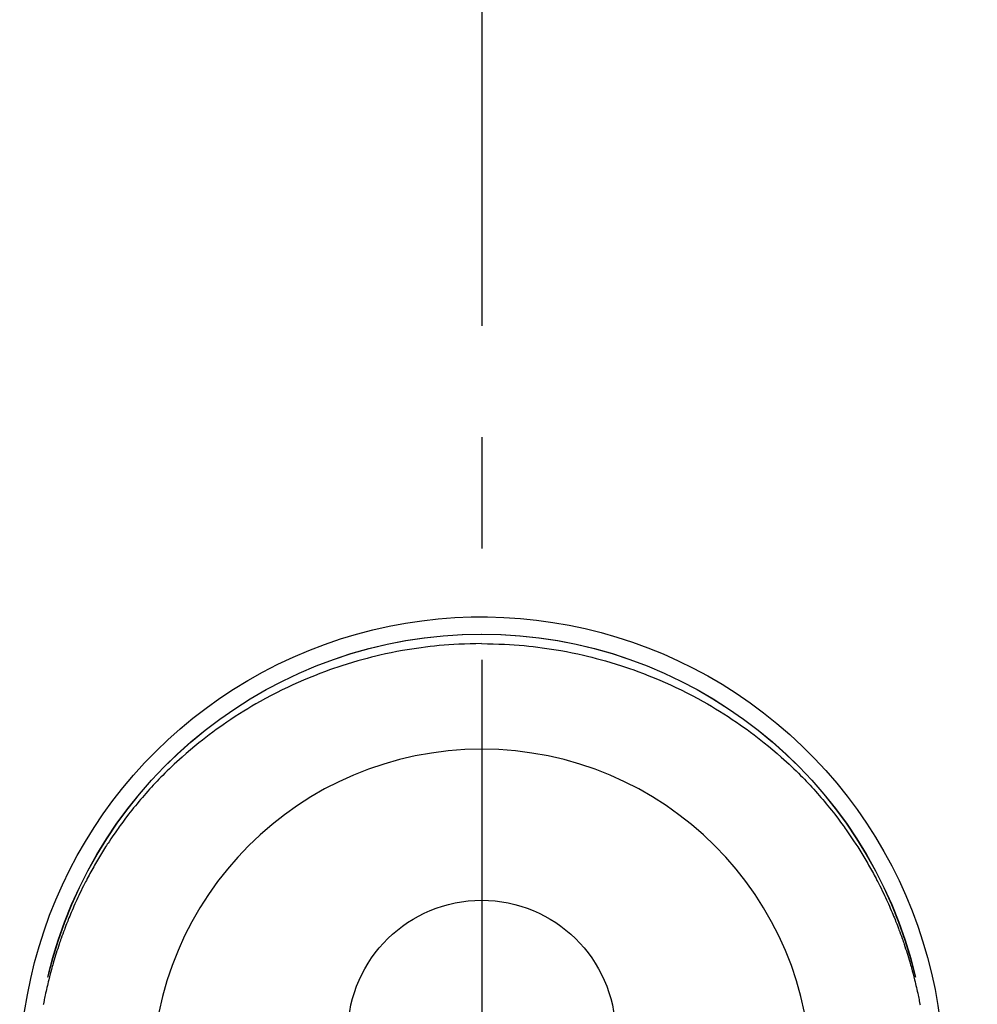
# Model space of a CAD drawing. Extents: x 0 to 26473, y -25 to 8845.
# Drawn here: x 15603 to 15657, y 7296 to 7351 of the extents above; entities that cross this region are included whole.
import ezdxf

# ---------------------------------------------------------------- set-up
doc = ezdxf.new("R2010")
doc.units = 0
doc.header["$LTSCALE"] = 50
doc.header["$MEASUREMENT"] = 0
doc.linetypes.add('CENTER2', pattern=[1.125, 0.75, -0.125, 0.125, -0.125])
doc.layers.get('DEFPOINTS').update_dxf_attribs({"color": 146, "linetype": 'CONTINUOUS'})
doc.layers.add('150-機器', color=8, linetype='CONTINUOUS')

# ---------------------------------------------------------------- blocks, each defined once
blk = doc.blocks.new('F402_H')
at = {"layer": '150-機器', "color": 161, "linetype": 'CENTER2'}
blk.add_line((0, 136.026), (0, -355.416), dxfattribs=at)
at = {"layer": '150-機器', "color": 13, "linetype": 'Continuous'}
for points in [[(0.004, 24.427), (-0.317, 24.422), (-0.637, 24.416), (-0.958, 24.407), (-1.278, 24.394), (-1.554, 24.379), (-1.83, 24.361), (-2.106, 24.339), (-2.381, 24.314), (-2.635, 24.289), (-2.888, 24.262), (-3.141, 24.231), (-3.394, 24.199), (-3.657, 24.162), (-3.919, 24.123), (-4.181, 24.08), (-4.443, 24.035), (-4.759, 23.977), (-5.076, 23.914), (-5.391, 23.847), (-5.705, 23.777), (-5.943, 23.721), (-6.18, 23.662), (-6.417, 23.602), (-6.653, 23.539), (-6.952, 23.455), (-7.249, 23.368), (-7.546, 23.278), (-7.842, 23.183), (-8.073, 23.107), (-8.303, 23.029), (-8.532, 22.948), (-8.761, 22.865), (-9.071, 22.749), (-9.379, 22.629), (-9.686, 22.505), (-9.991, 22.377), (-10.294, 22.245), (-10.594, 22.109), (-10.893, 21.969), (-11.191, 21.825), (-11.505, 21.668), (-11.818, 21.507), (-12.128, 21.341), (-12.436, 21.171), (-12.665, 21.04), (-12.893, 20.908), (-13.119, 20.773), (-13.344, 20.635), (-13.586, 20.484), (-13.826, 20.33), (-14.065, 20.174), (-14.301, 20.015), (-14.5, 19.878), (-14.698, 19.739), (-14.894, 19.599), (-15.089, 19.456), (-15.285, 19.311), (-15.478, 19.164), (-15.671, 19.015), (-15.861, 18.864), (-16.102, 18.668), (-16.34, 18.469), (-16.576, 18.267), (-16.809, 18.062), (-16.957, 17.929), (-17.103, 17.796), (-17.249, 17.661), (-17.393, 17.524), (-17.52, 17.403), (-17.646, 17.28), (-17.772, 17.156), (-17.896, 17.031), (-18.004, 16.922), (-18.111, 16.812), (-18.217, 16.701), (-18.323, 16.589), (-18.427, 16.477), (-18.531, 16.365), (-18.634, 16.251), (-18.736, 16.138), (-18.838, 16.023), (-18.939, 15.908), (-19.039, 15.793), (-19.139, 15.676), (-19.237, 15.56), (-19.335, 15.442), (-19.431, 15.324), (-19.528, 15.206), (-19.623, 15.087), (-19.717, 14.967), (-19.811, 14.847), (-19.905, 14.726), (-19.984, 14.622), (-20.062, 14.518), (-20.14, 14.413), (-20.218, 14.308), (-20.279, 14.224), (-20.339, 14.14), (-20.399, 14.056), (-20.459, 13.971), (-20.574, 13.807), (-20.687, 13.641), (-20.8, 13.475), (-20.911, 13.308), (-20.959, 13.235), (-21.006, 13.162), (-21.053, 13.09), (-21.1, 13.016), (-21.159, 12.925), (-21.216, 12.833), (-21.273, 12.741), (-21.33, 12.648), (-21.387, 12.556), (-21.443, 12.463), (-21.498, 12.37), (-21.553, 12.276), (-21.608, 12.183), (-21.662, 12.089), (-21.716, 11.995), (-21.77, 11.901), (-21.823, 11.806), (-21.876, 11.712), (-21.929, 11.617), (-21.981, 11.521), (-22.032, 11.426), (-22.083, 11.331), (-22.134, 11.235), (-22.184, 11.139), (-22.224, 11.062), (-22.264, 10.985), (-22.303, 10.908), (-22.342, 10.83), (-22.41, 10.694), (-22.477, 10.558), (-22.543, 10.422), (-22.608, 10.285), (-22.664, 10.167), (-22.718, 10.049), (-22.772, 9.931), (-22.826, 9.812), (-22.879, 9.693), (-22.931, 9.574), (-22.982, 9.455), (-23.033, 9.335), (-23.075, 9.235), (-23.117, 9.135), (-23.158, 9.034), (-23.198, 8.934), (-23.231, 8.853), (-23.263, 8.773), (-23.294, 8.692), (-23.326, 8.611), (-23.35, 8.55), (-23.373, 8.49), (-23.396, 8.429), (-23.419, 8.368), (-23.465, 8.246), (-23.509, 8.123), (-23.553, 8.001), (-23.597, 7.878), (-23.626, 7.796), (-23.654, 7.714), (-23.682, 7.632), (-23.71, 7.55), (-23.752, 7.426), (-23.792, 7.303), (-23.832, 7.178), (-23.871, 7.054), (-23.91, 6.93), (-23.948, 6.805), (-23.986, 6.681), (-24.023, 6.556), (-24.047, 6.472), (-24.071, 6.388), (-24.095, 6.304), (-24.118, 6.22), (-24.164, 6.053), (-24.209, 5.884), (-24.253, 5.716), (-24.295, 5.547), (-24.321, 5.441), (-24.346, 5.336), (-24.371, 5.23), (-24.396, 5.123), (-24.42, 5.017), (-24.444, 4.911), (-24.468, 4.804), (-24.49, 4.698), (-24.508, 4.612), (-24.526, 4.527), (-24.543, 4.441), (-24.56, 4.355), (-24.569, 4.313), (-24.577, 4.27), (-24.586, 4.228), (-24.594, 4.185), (-24.602, 4.142)], [(0.004, 24.427), (0.324, 24.422), (0.645, 24.416), (0.965, 24.407), (1.285, 24.394), (1.561, 24.379), (1.837, 24.361), (2.113, 24.339), (2.388, 24.314), (2.642, 24.289), (2.896, 24.262), (3.149, 24.231), (3.402, 24.199), (3.664, 24.162), (3.927, 24.123), (4.188, 24.08), (4.45, 24.035), (4.767, 23.977), (5.083, 23.914), (5.398, 23.847), (5.712, 23.777), (5.95, 23.721), (6.187, 23.662), (6.424, 23.602), (6.66, 23.539), (6.959, 23.455), (7.257, 23.368), (7.553, 23.278), (7.849, 23.183), (8.08, 23.107), (8.31, 23.029), (8.54, 22.948), (8.768, 22.865), (9.078, 22.749), (9.386, 22.629), (9.693, 22.505), (9.998, 22.377), (10.301, 22.245), (10.602, 22.109), (10.901, 21.969), (11.198, 21.825), (11.513, 21.668), (11.825, 21.507), (12.136, 21.341), (12.444, 21.171), (12.673, 21.04), (12.9, 20.908), (13.126, 20.773), (13.351, 20.635), (13.593, 20.484), (13.833, 20.33), (14.072, 20.174), (14.309, 20.015), (14.508, 19.878), (14.705, 19.739), (14.902, 19.599), (15.097, 19.456), (15.292, 19.311), (15.486, 19.164), (15.678, 19.015), (15.869, 18.864), (16.109, 18.668), (16.347, 18.469), (16.583, 18.267), (16.816, 18.062), (16.964, 17.929), (17.11, 17.796), (17.256, 17.661), (17.4, 17.524), (17.528, 17.403), (17.654, 17.28), (17.779, 17.156), (17.903, 17.031), (18.011, 16.922), (18.118, 16.812), (18.224, 16.701), (18.33, 16.589), (18.434, 16.477), (18.538, 16.365), (18.641, 16.251), (18.743, 16.138), (18.845, 16.023), (18.946, 15.908), (19.046, 15.793), (19.146, 15.676), (19.244, 15.56), (19.342, 15.442), (19.439, 15.324), (19.535, 15.206), (19.63, 15.087), (19.725, 14.967), (19.819, 14.847), (19.912, 14.726), (19.991, 14.622), (20.07, 14.518), (20.148, 14.413), (20.225, 14.308), (20.286, 14.224), (20.346, 14.14), (20.407, 14.056), (20.466, 13.971), (20.581, 13.807), (20.695, 13.641), (20.807, 13.475), (20.918, 13.308), (20.966, 13.235), (21.013, 13.162), (21.061, 13.09), (21.108, 13.016), (21.166, 12.925), (21.224, 12.833), (21.281, 12.741), (21.338, 12.648), (21.394, 12.556), (21.45, 12.463), (21.505, 12.37), (21.56, 12.276), (21.615, 12.183), (21.67, 12.089), (21.724, 11.995), (21.777, 11.901), (21.831, 11.806), (21.884, 11.712), (21.936, 11.617), (21.988, 11.521), (22.04, 11.426), (22.091, 11.331), (22.141, 11.235), (22.191, 11.139), (22.231, 11.062), (22.271, 10.985), (22.31, 10.908), (22.349, 10.83), (22.417, 10.694), (22.484, 10.558), (22.55, 10.422), (22.616, 10.285), (22.671, 10.167), (22.726, 10.049), (22.78, 9.931), (22.833, 9.812), (22.886, 9.693), (22.938, 9.574), (22.99, 9.455), (23.041, 9.335), (23.082, 9.235), (23.124, 9.135), (23.165, 9.034), (23.206, 8.934), (23.238, 8.853), (23.27, 8.773), (23.302, 8.692), (23.333, 8.611), (23.357, 8.55), (23.38, 8.49), (23.403, 8.429), (23.426, 8.368), (23.472, 8.246), (23.516, 8.123), (23.56, 8.001), (23.604, 7.878), (23.633, 7.796), (23.661, 7.714), (23.69, 7.632), (23.718, 7.55), (23.759, 7.426), (23.799, 7.303), (23.839, 7.178), (23.878, 7.054), (23.917, 6.93), (23.955, 6.805), (23.993, 6.681), (24.03, 6.556), (24.054, 6.472), (24.078, 6.388), (24.102, 6.304), (24.126, 6.22), (24.172, 6.053), (24.216, 5.884), (24.26, 5.716), (24.302, 5.547), (24.328, 5.441), (24.354, 5.336), (24.379, 5.23), (24.403, 5.123), (24.428, 5.017), (24.452, 4.911), (24.475, 4.804), (24.498, 4.698), (24.515, 4.612), (24.533, 4.527), (24.55, 4.441), (24.567, 4.355), (24.576, 4.313), (24.585, 4.27), (24.593, 4.228), (24.601, 4.185), (24.61, 4.142)], [(24.347, 5.709), (24.345, 5.717), (24.344, 5.72), (24.343, 5.724), (24.342, 5.728), (24.341, 5.731), (24.341, 5.735), (24.34, 5.739), (24.339, 5.742), (24.338, 5.746), (24.337, 5.75), (24.336, 5.753), (24.336, 5.757), (24.335, 5.76), (24.334, 5.764), (24.333, 5.768), (24.332, 5.771), (24.331, 5.775), (24.33, 5.779), (24.33, 5.782), (24.329, 5.786), (24.328, 5.789), (24.327, 5.793), (24.326, 5.797), (24.325, 5.8), (24.324, 5.804), (24.323, 5.808), (24.323, 5.811), (24.322, 5.815), (24.321, 5.819), (24.32, 5.822), (24.319, 5.826), (24.318, 5.829), (24.317, 5.833), (24.317, 5.836), (24.316, 5.839), (24.315, 5.843), (24.314, 5.847), (24.313, 5.85), (24.312, 5.854), (24.311, 5.858), (24.31, 5.861), (24.31, 5.865), (24.309, 5.868), (24.308, 5.872), (24.307, 5.876), (24.306, 5.879), (24.305, 5.883), (24.304, 5.887), (24.303, 5.89), (24.303, 5.894), (24.302, 5.897), (24.301, 5.901), (24.3, 5.905), (24.299, 5.908), (24.298, 5.912), (24.297, 5.916), (24.296, 5.919), (24.296, 5.923), (24.295, 5.927), (24.294, 5.93), (24.293, 5.934), (24.292, 5.937), (24.291, 5.941), (24.29, 5.945), (24.289, 5.948), (24.289, 5.952), (24.288, 5.956), (24.287, 5.959), (24.286, 5.963), (24.285, 5.967), (24.284, 5.97), (24.283, 5.974), (24.282, 5.977), (24.281, 5.981), (24.281, 5.985), (24.28, 5.988), (24.279, 5.992), (24.278, 5.996), (24.277, 5.999), (24.276, 6.003), (24.275, 6.007), (24.274, 6.01), (24.273, 6.014), (24.272, 6.017), (24.272, 6.021), (24.271, 6.025), (24.27, 6.028), (24.269, 6.032), (24.268, 6.036), (24.267, 6.039), (24.266, 6.043), (24.265, 6.047), (24.264, 6.05), (24.263, 6.054), (24.263, 6.057), (24.262, 6.061), (24.261, 6.065), (24.26, 6.068), (24.259, 6.072), (24.258, 6.076), (24.257, 6.079), (24.256, 6.083), (24.255, 6.087), (24.254, 6.09), (24.253, 6.094), (24.253, 6.097), (24.252, 6.101), (24.251, 6.105), (24.25, 6.108), (24.249, 6.112), (24.248, 6.116), (24.247, 6.119), (24.246, 6.123), (24.245, 6.127), (24.244, 6.13), (24.243, 6.134), (24.243, 6.137), (24.242, 6.141), (24.241, 6.145), (24.24, 6.148), (24.239, 6.152), (24.238, 6.156), (24.237, 6.159), (24.236, 6.163), (24.235, 6.167), (24.234, 6.17), (24.233, 6.174), (24.232, 6.177), (24.232, 6.181), (24.231, 6.185), (24.23, 6.188), (24.229, 6.192), (24.228, 6.196), (24.227, 6.199), (24.226, 6.203), (24.225, 6.207), (24.224, 6.21), (24.223, 6.213), (24.222, 6.216), (24.221, 6.22), (24.22, 6.224), (24.219, 6.227), (24.219, 6.231), (24.218, 6.235), (24.217, 6.238), (24.216, 6.242), (24.215, 6.245), (24.214, 6.249), (24.213, 6.253), (24.212, 6.256), (24.211, 6.26), (24.21, 6.264), (24.209, 6.267), (24.208, 6.271), (24.207, 6.275), (24.206, 6.278), (24.205, 6.282), (24.204, 6.285), (24.204, 6.289), (24.203, 6.293), (24.202, 6.296), (24.201, 6.3), (24.2, 6.304), (24.199, 6.307), (24.198, 6.311), (24.197, 6.315), (24.196, 6.318), (24.195, 6.322), (24.194, 6.325), (24.193, 6.329), (24.192, 6.333), (24.191, 6.336), (24.19, 6.34), (24.189, 6.344), (24.188, 6.347), (24.187, 6.351), (24.187, 6.355), (24.186, 6.358), (24.185, 6.362), (24.184, 6.365), (24.183, 6.369), (24.182, 6.373), (24.181, 6.376), (24.18, 6.38), (24.179, 6.384), (24.178, 6.387), (24.177, 6.391), (24.176, 6.394), (24.175, 6.398), (24.174, 6.402), (24.173, 6.405), (24.172, 6.409), (24.171, 6.413), (24.17, 6.416), (24.169, 6.42), (24.168, 6.424), (24.167, 6.427), (24.166, 6.431), (24.165, 6.434), (24.165, 6.438), (24.164, 6.442), (24.163, 6.445), (24.162, 6.449), (24.161, 6.453), (24.16, 6.456), (24.159, 6.46), (24.158, 6.464), (24.157, 6.467), (24.156, 6.471), (24.155, 6.474), (24.154, 6.478), (24.153, 6.482), (24.152, 6.485), (24.151, 6.489), (24.15, 6.493), (24.149, 6.496), (24.148, 6.5), (24.147, 6.503), (24.146, 6.507), (24.145, 6.511), (24.144, 6.514), (24.143, 6.518), (24.142, 6.522), (24.141, 6.525), (24.14, 6.529), (24.139, 6.532), (24.138, 6.536), (24.137, 6.54), (24.136, 6.543), (24.135, 6.547), (24.134, 6.551), (24.133, 6.554), (24.132, 6.558), (24.131, 6.562), (24.13, 6.565), (24.129, 6.569), (24.128, 6.572), (24.127, 6.576), (24.127, 6.58), (24.126, 6.583), (24.125, 6.587), (24.124, 6.59), (24.123, 6.593), (24.122, 6.597), (24.121, 6.6), (24.12, 6.604), (24.119, 6.608), (24.118, 6.611), (24.117, 6.615), (24.116, 6.619), (24.115, 6.622), (24.114, 6.626), (24.113, 6.629), (24.112, 6.633), (24.111, 6.637), (24.11, 6.64), (24.109, 6.644), (24.108, 6.648), (24.107, 6.651), (24.106, 6.655), (24.105, 6.658), (24.104, 6.662), (24.103, 6.666), (24.102, 6.669), (24.101, 6.673), (24.1, 6.677), (24.099, 6.68), (24.098, 6.684), (24.097, 6.687), (24.096, 6.691), (24.095, 6.695), (24.094, 6.698), (24.093, 6.702), (24.092, 6.706), (24.091, 6.709), (24.09, 6.713), (24.089, 6.716), (24.088, 6.72), (24.087, 6.724), (24.086, 6.727), (24.085, 6.731), (24.084, 6.735), (24.083, 6.738), (24.082, 6.742), (24.081, 6.745), (24.08, 6.749), (24.079, 6.753), (24.078, 6.756), (24.077, 6.76), (24.076, 6.764), (24.074, 6.767), (24.073, 6.771), (24.072, 6.774), (24.071, 6.778), (24.07, 6.782), (24.069, 6.785), (24.069, 6.789), (24.068, 6.793), (24.067, 6.796), (24.066, 6.8), (24.065, 6.803), (24.064, 6.807), (24.063, 6.811), (24.062, 6.814), (24.061, 6.818), (24.06, 6.821), (24.059, 6.825), (24.058, 6.829), (24.057, 6.832), (24.056, 6.836), (24.055, 6.84), (24.054, 6.843), (24.053, 6.847), (24.052, 6.85), (24.051, 6.854), (24.05, 6.858), (24.049, 6.861), (24.048, 6.865), (24.047, 6.869), (24.046, 6.872), (24.045, 6.876), (24.044, 6.879), (24.043, 6.883), (24.042, 6.887), (24.041, 6.89), (24.04, 6.894), (24.039, 6.897), (24.038, 6.901), (24.037, 6.905), (24.036, 6.908), (24.034, 6.912), (24.033, 6.916), (24.032, 6.919), (24.031, 6.923), (24.03, 6.926), (24.029, 6.93), (24.028, 6.934), (24.027, 6.937), (24.026, 6.941), (24.025, 6.944), (24.024, 6.948), (24.023, 6.952), (24.022, 6.955), (24.021, 6.959), (24.02, 6.963), (24.019, 6.965), (24.018, 6.969), (24.017, 6.972), (24.016, 6.976), (24.015, 6.98), (24.014, 6.983), (24.013, 6.987), (24.012, 6.99), (24.01, 6.994), (24.009, 6.998), (24.008, 7.001), (24.007, 7.005), (24.006, 7.009), (24.005, 7.012), (24.004, 7.016), (24.003, 7.019), (24.002, 7.023), (24.001, 7.027), (24, 7.03), (23.999, 7.034), (23.998, 7.037), (23.997, 7.041), (23.996, 7.045), (23.995, 7.048), (23.994, 7.052), (23.993, 7.055), (23.991, 7.059), (23.99, 7.063), (23.989, 7.066), (23.988, 7.07), (23.987, 7.074), (23.986, 7.077), (23.985, 7.081), (23.984, 7.084), (23.983, 7.088), (23.982, 7.092), (23.981, 7.095), (23.98, 7.099), (23.979, 7.102), (23.978, 7.106), (23.977, 7.11), (23.976, 7.113), (23.974, 7.117), (23.973, 7.12), (23.972, 7.124), (23.971, 7.128), (23.97, 7.131), (23.969, 7.135), (23.968, 7.138), (23.967, 7.142), (23.966, 7.146), (23.965, 7.149), (23.964, 7.153), (23.963, 7.157), (23.962, 7.16), (23.961, 7.164), (23.959, 7.167), (23.958, 7.171), (23.957, 7.175), (23.956, 7.178), (23.955, 7.182), (23.954, 7.185), (23.953, 7.189), (23.952, 7.193), (23.951, 7.196), (23.95, 7.2), (23.949, 7.203), (23.948, 7.207), (23.947, 7.211), (23.945, 7.214), (23.944, 7.218), (23.943, 7.221), (23.942, 7.225), (23.941, 7.229), (23.94, 7.232), (23.939, 7.236), (23.938, 7.239), (23.937, 7.243), (23.936, 7.247), (23.935, 7.25), (23.933, 7.254), (23.932, 7.257), (23.931, 7.261), (23.93, 7.265), (23.929, 7.268), (23.928, 7.272), (23.927, 7.275), (23.926, 7.279), (23.925, 7.283), (23.924, 7.286), (23.923, 7.29), (23.921, 7.293), (23.92, 7.297), (23.919, 7.301), (23.918, 7.304), (23.917, 7.308), (23.916, 7.311), (23.915, 7.315), (23.914, 7.319), (23.913, 7.322), (23.912, 7.326), (23.91, 7.33), (23.909, 7.333), (23.908, 7.337), (23.907, 7.34), (23.906, 7.343), (23.905, 7.347), (23.904, 7.35), (23.903, 7.354), (23.902, 7.357), (23.901, 7.361), (23.899, 7.365), (23.898, 7.368), (23.897, 7.372), (23.896, 7.375), (23.895, 7.379), (23.894, 7.382), (23.893, 7.386), (23.892, 7.39), (23.891, 7.393), (23.889, 7.397), (23.888, 7.4), (23.887, 7.404), (23.886, 7.408), (23.885, 7.411), (23.884, 7.415), (23.883, 7.418), (23.882, 7.422), (23.881, 7.426), (23.879, 7.429), (23.878, 7.433), (23.877, 7.436), (23.876, 7.44), (23.875, 7.444), (23.874, 7.447), (23.873, 7.451), (23.872, 7.454), (23.87, 7.458), (23.869, 7.462), (23.868, 7.465), (23.867, 7.469), (23.866, 7.472), (23.865, 7.476), (23.864, 7.48), (23.863, 7.483), (23.861, 7.487), (23.86, 7.49), (23.859, 7.494), (23.858, 7.498), (23.857, 7.501), (23.856, 7.505), (23.855, 7.508), (23.854, 7.512), (23.852, 7.515), (23.851, 7.519), (23.85, 7.522), (23.849, 7.525), (23.848, 7.529), (23.847, 7.532), (23.846, 7.534), (23.846, 7.537), (23.845, 7.539), (23.844, 7.542), (23.843, 7.544), (23.842, 7.549), (23.838, 7.562)]]:
    blk.add_lwpolyline(points, dxfattribs=at)
for centre, radius, start, end in [((0, 0), 25.931, 0, 197.7244), ((0, -0.057), 25.02, 13.3229, 166.6771), ((0.007, -0.057), 25.02, 13.3229, 166.6771), ((0.004, 2.507), 7.514, 1.098, 178.902)]:
    blk.add_arc(centre, radius, start, end, dxfattribs=at)
at = {"layer": 'DEFPOINTS'}
blk.add_circle((0, 0), 18.5, dxfattribs=at)

msp = doc.modelspace()

# ---------------------------------------------------------------- block references
at = {"layer": '150-機器', "xscale": -1}
msp.add_blockref('F402_H', (15629.089, 7291.777), dxfattribs=at)

doc.saveas('drawing.dxf')
